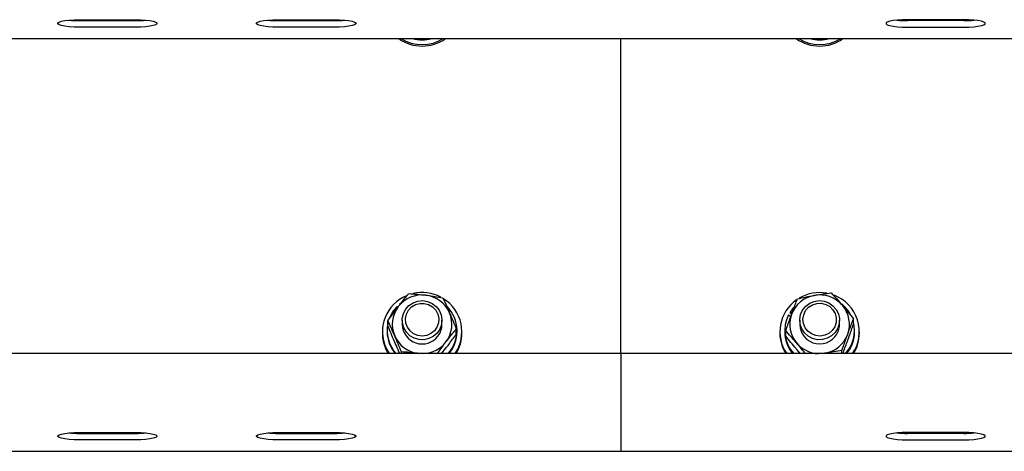
# Model space of a CAD drawing. Units: millimetres. Extents: x 13271 to 40442, y 48 to 14039.
# Drawn here: x 27129 to 27426, y 11997 to 12127 of the extents above; entities that cross this region are included whole.
import ezdxf

# ---------------------------------------------------------------- set-up
doc = ezdxf.new("R2010")
doc.units = ezdxf.units.MM

msp = doc.modelspace()

# ---------------------------------------------------------------- linework, layer by layer
at = {"color": 7, "linetype": 'Continuous', "lineweight": 25, "ltscale": 50}
for p, q in [((27146.6073733, 12126.9611272), (27163.6075716, 12126.9611272)), ((27146.6073733, 12126.673356), (27163.6075716, 12126.673356)), ((27163.6075716, 12124.7037801), (27146.6073733, 12124.7037801)), ((27206.6077929, 12126.9611272), (27223.6079913, 12126.9611272)), ((27206.6077929, 12126.673356), (27223.6079913, 12126.673356)), ((27223.6079913, 12124.7037801), (27206.6077929, 12124.7037801)), ((27413.6075716, 12126.9611272), (27396.6073733, 12126.9611272)), ((27413.6075716, 12126.673356), (27396.6073733, 12126.673356)), ((27396.6073733, 12124.7037801), (27413.6075716, 12124.7037801)), ((26335.1077776, 12121.2567243), (28285.1075869, 12121.2567243)), ((27310.1081591, 12026.1582288), (27310.1081591, 12121.2567243)), ((27243.5941439, 12041.3075837), (27243.2994585, 12041.0710725)), ((27242.5317507, 12040.3653535), (27242.7577715, 12040.1266965)), ((27362.242673, 12040.0594624), (27361.2155657, 12038.7255105)), ((27361.2155657, 12038.7255105), (27361.2155657, 12038.3609685)), ((27361.7839556, 12038.4060296), (27361.2155657, 12038.7255105)), ((27361.6733294, 12038.1037148), (27361.2155657, 12038.3609685)), ((27239.7918444, 12034.5133695), (27239.7918444, 12036.1095818)), ((27244.1081744, 12036.2492951), (27244.1081744, 12035.0102338)), ((27256.1073046, 12035.0102338), (27256.1073046, 12036.2492951)), ((27360.6948595, 12037.8273877), (27361.4272814, 12037.4158772)), ((27364.1080599, 12036.2492951), (27364.1080599, 12035.0102338)), ((27376.1081438, 12035.0102338), (27376.1081438, 12036.2492951)), ((27380.3329211, 12035.1039323), (27380.3329211, 12036.7001447)), ((27238.1076556, 12032.7700528), (27238.1076556, 12032.336131)), ((27239.5581942, 12033.1348332), (27239.5581942, 12032.7700528)), ((27260.4236346, 12032.0354852), (27260.4236346, 12033.6316976)), ((27260.6582384, 12032.7700528), (27260.6582384, 12033.1348332)), ((27262.1078234, 12032.336131), (27262.1078234, 12032.7700528)), ((27358.1075411, 12032.7700528), (27358.1075411, 12032.336131)), ((27359.5580798, 12033.1348332), (27359.5580798, 12032.7700528)), ((27359.8832827, 12031.4449223), (27359.8832827, 12033.0411347)), ((27380.658124, 12032.7700528), (27380.658124, 12033.1348332)), ((27382.107709, 12032.336131), (27382.107709, 12032.7700528)), ((27310.1081591, 12026.1582288), (25360.1073962, 12026.1582288)), ((27239.1843539, 12027.8774651), (27240.16187, 12026.1582288)), ((27239.1843539, 12027.4433049), (27239.8776751, 12026.1582288)), ((27243.860219, 12026.1582288), (27243.860219, 12026.692048)), ((27249.418233, 12026.1582288), (27249.0186434, 12026.2121114)), ((27249.6528368, 12026.1582288), (27249.0186434, 12026.2121114)), ((27256.0024004, 12026.1525067), (27257.3003512, 12027.8064164)), ((27310.1081591, 12026.1582288), (27310.1081591, 12010.4013833)), ((29260.1079684, 12026.1582288), (27310.1081591, 12026.1582288)), ((27364.3817644, 12026.1064919), (27363.2430773, 12027.4022969)), ((27371.7164736, 12026.2895974), (27370.5634814, 12026.1582288)), ((27376.8291216, 12026.1582288), (27376.8291216, 12027.0649346)), ((27310.1081591, 12010.4013833), (27310.1081591, 12005.7674798)), ((27310.1081591, 12005.7674798), (27310.1081591, 11996.7378529)), ((27146.6073733, 12002.3814591), (27163.6075716, 12002.3814591)), ((27206.6077929, 12002.3814591), (27223.6079913, 12002.3814591)), ((27413.6075716, 12002.3814591), (27396.6073733, 12002.3814591)), ((27146.6073733, 12002.0936879), (27163.6075716, 12002.0936879)), ((27163.6075716, 12000.1238736), (27146.6073733, 12000.1238736)), ((27206.6077929, 12002.0936879), (27223.6079913, 12002.0936879)), ((27223.6079913, 12000.1238736), (27206.6077929, 12000.1238736)), ((27413.6075716, 12002.0936879), (27396.6073733, 12002.0936879)), ((27396.6073733, 12000.1238736), (27413.6075716, 12000.1238736)), ((25360.1073962, 11996.6770562), (27310.1081591, 11996.6770562)), ((27310.1081591, 11996.7378529), (27310.1081591, 11996.6770562)), ((27310.1081591, 11996.6770562), (29260.1079684, 11996.6770562))]:
    msp.add_line(p, q, dxfattribs=at)
at = {"color": 7, "linetype": 'Continuous', "lineweight": 25, "ltscale": 50, "flags": 128}
for points in [[(27146.6073733, 12124.7037801), (27145.0519305, 12124.7364434), (27143.5870867, 12124.8330029), (27142.297719, 12124.9874982), (27141.258214, 12125.1911076), (27140.5305605, 12125.4321488), (27140.1548128, 12125.6963166), (27140.1548128, 12125.9683522), (27140.5305605, 12126.2327584), (27141.258214, 12126.4735612), (27142.297719, 12126.6771707), (27143.5870867, 12126.8319043), (27145.0519305, 12126.9282254), (27146.6073733, 12126.9611272)], [(27163.6075716, 12126.9611272), (27165.1630144, 12126.9282254), (27166.6288119, 12126.8319043), (27167.9181795, 12126.6771707), (27168.9567309, 12126.4735612), (27169.6853381, 12126.2327584), (27170.0601321, 12125.9683522), (27170.0601321, 12125.6963166), (27169.6853381, 12125.4321488), (27168.9567309, 12125.1911076), (27167.9181795, 12124.9874982), (27166.6288119, 12124.8330029), (27165.1630144, 12124.7364434), (27163.6075716, 12124.7037801)], [(27206.6077929, 12124.7037801), (27205.0523501, 12124.7364434), (27203.5875063, 12124.8330029), (27202.297185, 12124.9874982), (27201.2586336, 12125.1911076), (27200.5300265, 12125.4321488), (27200.1552325, 12125.6963166), (27200.1552325, 12125.9683522), (27200.5300265, 12126.2327584), (27201.2586336, 12126.4735612), (27202.297185, 12126.6771707), (27203.5875063, 12126.8319043), (27205.0523501, 12126.9282254), (27206.6077929, 12126.9611272)], [(27223.6079913, 12126.9611272), (27225.1634341, 12126.9282254), (27226.6282778, 12126.8319043), (27227.9176455, 12126.6771707), (27228.9571505, 12126.4735612), (27229.6857577, 12126.2327584), (27230.0605517, 12125.9683522), (27230.0605517, 12125.6963166), (27229.6857577, 12125.4321488), (27228.9571505, 12125.1911076), (27227.9176455, 12124.9874982), (27226.6282778, 12124.8330029), (27225.1634341, 12124.7364434), (27223.6079913, 12124.7037801)], [(27396.6073733, 12126.9611272), (27395.0519305, 12126.9282254), (27393.5870867, 12126.8319043), (27392.297719, 12126.6771707), (27391.258214, 12126.4735612), (27390.5305605, 12126.2327584), (27390.1548128, 12125.9683522), (27390.1548128, 12125.6963166), (27390.5305605, 12125.4321488), (27391.258214, 12125.1911076), (27392.297719, 12124.9874982), (27393.5870867, 12124.8330029), (27395.0519305, 12124.7364434), (27396.6073733, 12124.7037801)], [(27413.6075716, 12124.7037801), (27415.1630144, 12124.7364434), (27416.6288119, 12124.8330029), (27417.9181795, 12124.9874982), (27418.9567309, 12125.1911076), (27419.6853381, 12125.4321488), (27420.0601321, 12125.6963166), (27420.0601321, 12125.9683522), (27419.6853381, 12126.2327584), (27418.9567309, 12126.4735612), (27417.9181795, 12126.6771707), (27416.6288119, 12126.8319043), (27415.1630144, 12126.9282254), (27413.6075716, 12126.9611272)], [(27249.2942553, 12121.2567243), (27249.6423464, 12121.2359818), (27250.9212237, 12121.2567243)], [(27369.2941408, 12121.2567243), (27370.7322817, 12121.2440881), (27370.9211092, 12121.2567243)], [(27255.455945, 12033.5711392), (27254.6119433, 12032.3454293), (27253.4847002, 12031.3650521), (27252.1447878, 12030.6915196), (27250.677083, 12030.3672704), (27249.1740923, 12030.4125699), (27247.7292757, 12030.8245572), (27246.434186, 12031.5774831), (27245.3698855, 12032.6239022), (27244.6031313, 12033.8982495), (27244.182561, 12035.3201779), (27244.1339236, 12036.8005189), (27244.4610339, 12038.2462892), (27245.142911, 12039.5666512), (27246.1366396, 12040.6783971), (27247.3792773, 12041.5119084), (27248.7945299, 12042.0147332), (27250.2917986, 12042.1554002), (27251.7766695, 12041.9248494), (27253.1575899, 12041.3378629), (27254.3468218, 12040.4309186), (27255.2699786, 12039.261237), (27255.8679324, 12037.9024896), (27256.1044436, 12036.4397916), (27255.9642535, 12034.9651727), (27255.455945, 12033.5711392)], [(27254.5966845, 12034.1688546), (27253.8146716, 12033.059493), (27252.7570467, 12032.1990403), (27251.5039187, 12031.6516313), (27250.1458865, 12031.4573201), (27248.7859469, 12031.6311273), (27247.5242358, 12032.1597012), (27246.4532595, 12033.0039414), (27245.6540804, 12034.1013822), (27245.1848727, 12035.3707227), (27245.0809222, 12036.7173108), (27245.3498583, 12038.041726), (27245.971654, 12039.2457398), (27246.8995791, 12040.2399453), (27248.0659228, 12040.9504327), (27249.3839007, 12041.3247498), (27250.7552843, 12041.3350018), (27252.0789843, 12040.9807118), (27253.2558184, 12040.287629), (27254.199956, 12039.3077287), (27254.8398714, 12038.1132516), (27255.1288348, 12036.7931279), (27255.0458651, 12035.4448708), (27254.5966845, 12034.1688546)], [(27376.0223132, 12035.2536591), (27375.5845766, 12033.8364991), (27374.8035174, 12032.5707349), (27373.7268191, 12031.5364751), (27372.4231463, 12030.7980927), (27370.9735613, 12030.4023179), (27369.4696169, 12030.3739461), (27368.0066805, 12030.7148847), (27366.6743975, 12031.4034375), (27365.5585986, 12032.3964509), (27364.7289019, 12033.6314591), (27364.2368059, 12035.0312146), (27364.113782, 12036.507264), (27364.3665057, 12037.9673394), (27364.9806719, 12039.3194112), (27365.9171801, 12040.4783639), (27367.1169024, 12041.3717183), (27368.5044985, 12041.9434461), (27369.9931841, 12042.1570691), (27371.4885455, 12041.9997128), (27372.8971224, 12041.480914), (27374.1302233, 12040.633336), (27375.1115542, 12039.5103845), (27375.7772189, 12038.1826314), (27376.087163, 12036.7332848), (27376.0223132, 12035.2536591)], [(27375.0714999, 12035.5810079), (27374.6585589, 12034.2930707), (27373.9080172, 12033.1624898), (27372.8761416, 12032.2734269), (27371.6382723, 12031.6916856), (27370.2869158, 12031.4604196), (27368.9222079, 12031.5965566), (27367.6461916, 12032.0903214), (27366.5513735, 12032.9049977), (27365.7216769, 12033.9800271), (27365.2162295, 12035.2357778), (27365.074132, 12036.579028), (27365.3058749, 12037.9103574), (27365.8933382, 12039.1310605), (27366.7926531, 12040.1502999), (27367.9389696, 12040.892497), (27369.2455035, 12041.3030538), (27370.6159335, 12041.3509759), (27371.9482165, 12041.0329255), (27373.1450777, 12040.3727445), (27374.1159182, 12039.4190701), (27374.7901659, 12038.2427129), (27375.1163226, 12036.9309338), (27375.0714999, 12035.5810079)], [(27375.756238, 12033.0182465), (27376.0823946, 12034.4642552), (27376.1081438, 12035.0102338)], [(27146.6073733, 12000.1238736), (27145.0519305, 12000.1567754), (27143.5870867, 12000.2533349), (27142.297719, 12000.4078301), (27141.258214, 12000.6114396), (27140.5305605, 12000.8524808), (27140.1548128, 12001.1166486), (27140.1548128, 12001.3886842), (27140.5305605, 12001.652852), (27141.258214, 12001.8938931), (27142.297719, 12002.0975026), (27143.5870867, 12002.2519978), (27145.0519305, 12002.3485574), (27146.6073733, 12002.3814591)], [(27163.6075716, 12002.3814591), (27165.1630144, 12002.3485574), (27166.6288119, 12002.2519978), (27167.9181795, 12002.0975026), (27168.9567309, 12001.8938931), (27169.6853381, 12001.652852), (27170.0601321, 12001.3886842), (27170.0601321, 12001.1166486), (27169.6853381, 12000.8524808), (27168.9567309, 12000.6114396), (27167.9181795, 12000.4078301), (27166.6288119, 12000.2533349), (27165.1630144, 12000.1567754), (27163.6075716, 12000.1238736)], [(27206.6077929, 12000.1238736), (27205.0523501, 12000.1567754), (27203.5875063, 12000.2533349), (27202.297185, 12000.4078301), (27201.2586336, 12000.6114396), (27200.5300265, 12000.8524808), (27200.1552325, 12001.1166486), (27200.1552325, 12001.3886842), (27200.5300265, 12001.652852), (27201.2586336, 12001.8938931), (27202.297185, 12002.0975026), (27203.5875063, 12002.2519978), (27205.0523501, 12002.3485574), (27206.6077929, 12002.3814591)], [(27223.6079913, 12002.3814591), (27225.1634341, 12002.3485574), (27226.6282778, 12002.2519978), (27227.9176455, 12002.0975026), (27228.9571505, 12001.8938931), (27229.6857577, 12001.652852), (27230.0605517, 12001.3886842), (27230.0605517, 12001.1166486), (27229.6857577, 12000.8524808), (27228.9571505, 12000.6114396), (27227.9176455, 12000.4078301), (27226.6282778, 12000.2533349), (27225.1634341, 12000.1567754), (27223.6079913, 12000.1238736)], [(27396.6073733, 12002.3814591), (27395.0519305, 12002.3485574), (27393.5870867, 12002.2519978), (27392.297719, 12002.0975026), (27391.258214, 12001.8938931), (27390.5305605, 12001.652852), (27390.1548128, 12001.3886842), (27390.1548128, 12001.1166486), (27390.5305605, 12000.8524808), (27391.258214, 12000.6114396), (27392.297719, 12000.4078301), (27393.5870867, 12000.2533349), (27395.0519305, 12000.1567754), (27396.6073733, 12000.1238736)], [(27413.6075716, 12000.1238736), (27415.1630144, 12000.1567754), (27416.6288119, 12000.2533349), (27417.9181795, 12000.4078301), (27418.9567309, 12000.6114396), (27419.6853381, 12000.8524808), (27420.0601321, 12001.1166486), (27420.0601321, 12001.3886842), (27419.6853381, 12001.652852), (27418.9567309, 12001.8938931), (27417.9181795, 12002.0975026), (27416.6288119, 12002.2519978), (27415.1630144, 12002.3485574), (27413.6075716, 12002.3814591)]]:
    msp.add_lwpolyline(points, dxfattribs=at)
at = {"color": 7, "linetype": 'Continuous', "lineweight": 25, "ltscale": 2500}
for centre, radius, start, end in [((27146.4868569, 12159.1583732), 32.4852408, 264.603387564, 270.212561049), ((27163.7362495, 12158.9780894), 32.3049898, 269.771777681, 275.412273706), ((27206.4872765, 12159.1583732), 32.4852408, 264.603387564, 270.212561049), ((27223.7285077, 12159.1583732), 32.4852408, 269.787438951, 275.396612436), ((27396.4868569, 12159.1583732), 32.4852408, 264.603387564, 270.212561049), ((27413.7362495, 12158.9780894), 32.3049898, 269.771777681, 275.412273706), ((27250.1077395, 12131.1415743), 12.1438798, 234.486426082, 305.513573918), ((27250.1077395, 12131.5794475), 12.1477918, 238.185715745, 301.814284255), ((27250.1082163, 12131.5683497), 10.7071851, 254.377442167, 285.622557833), ((27370.107625, 12131.1413031), 12.1436591, 234.485682734, 305.514317266), ((27370.107625, 12131.5805601), 12.1487372, 238.18848178, 301.81151822), ((27370.1081019, 12131.5758703), 10.714428, 254.388272421, 285.611727579), ((27250.1079919, 12032.4302587), 12.158256, 62.540683007, 102.895763975), ((27370.1082131, 12032.4309388), 12.1573136, 79.722673245, 120.414411321), ((27249.8841714, 12032.7649908), 11.7632479, 112.647404117, 204.550251622), ((27250.0980016, 12034.815278), 9.0600766, 83.0277657, 142.438524717), ((27250.1555683, 12034.8842642), 8.984745, 23.59054446, 83.33875409), ((27250.3774342, 12032.7747604), 11.7220667, 325.635827454, 58.040041559), ((27369.8269122, 12032.7747906), 11.7129903, 124.943116429, 214.394716341), ((27370.0472643, 12034.8999155), 8.9654539, 99.945838966, 159.781863352), ((27370.1130494, 12034.8001346), 9.0752221, 40.903999076, 100.246123427), ((27370.3385735, 12032.7750602), 11.7542396, 325.741227748, 69.338855839), ((27370.2307385, 12033.0346589), 10.4538008, 28.361002652, 51.13744434), ((27249.8797691, 12033.1130407), 10.3242149, 135.375570106, 158.710545421), ((27249.861683, 12035.0112944), 8.7532602, 142.512617582, 203.361960557), ((27250.3501764, 12035.0086299), 8.756704, 322.532411203, 23.354400489), ((27250.364516, 12033.1350436), 10.2884112, 317.302808855, 45.072401095), ((27370.344628, 12035.0111897), 8.7619992, 340.053742481, 40.852465016), ((27249.8330162, 12033.1348565), 10.2744013, 167.768603561, 222.76789824), ((27369.840006, 12033.1341287), 10.2791237, 152.833254726, 222.738031074), ((27369.8744326, 12035.0098242), 8.765395, 160.065596122, 220.840052407), ((27370.3686078, 12033.1375646), 10.2870304, 317.276602459, 14.389495695), ((27249.7815965, 12032.3401776), 11.6739416, 180.019860657, 204.801154552), ((27249.8513131, 12032.7789429), 10.2931228, 180.049485983, 220.032142408), ((27250.1175601, 12035.0941185), 6.0099712, 180.799736758, 322.770553395), ((27250.2628874, 12035.0116668), 5.8444174, 322.552183845, 359.98595146), ((27250.3597662, 12032.7820332), 10.2984792, 319.970437884, 359.933347012), ((27250.415926, 12032.3434416), 11.6918997, 328.060943497, 359.964174535), ((27369.812309, 12032.3471291), 11.7047731, 180.053836665, 211.921045303), ((27369.8624448, 12032.7830452), 10.3043732, 180.072242273, 220.009386117), ((27370.116418, 12035.0917565), 6.0089111, 180.777354194, 339.813778719), ((27370.3656171, 12032.7798563), 10.2925116, 319.958358323, 359.945426573), ((27370.4176642, 12032.3429108), 11.6900468, 328.058347646, 359.966770386), ((27250.0592567, 12035.1356679), 8.9840268, 203.590477587, 263.348541517), ((27250.1246864, 12035.1991828), 9.0516016, 272.779344905, 322.443330497), ((27370.0892433, 12035.1999165), 9.0522189, 220.861171766, 267.235980402), ((27370.1697693, 12035.1180491), 8.9629155, 279.937109463, 339.792937673), ((27146.4868569, 12034.5787051), 32.4852408, 264.603387564, 270.212561049), ((27163.7362495, 12034.3984214), 32.3049898, 269.771777681, 275.412273706), ((27206.4872765, 12034.5787051), 32.4852408, 264.603387564, 270.212561049), ((27223.7285077, 12034.5787051), 32.4852408, 269.787438951, 275.396612436), ((27396.4868569, 12034.5787051), 32.4852408, 264.603387564, 270.212561049), ((27413.7362495, 12034.3984214), 32.3049898, 269.771777681, 275.412273706)]:
    msp.add_arc(centre, radius, start, end, dxfattribs=at)
at = {"color": 7, "linetype": 'Continuous', "lineweight": 25, "ltscale": 50}
for points, knots in [([(27242.9160815, 12040.3384122), (27243.1999787, 12040.7082403), (27244.2568117, 12042.0849587), (27245.286374, 12043.3575546), (27246.0393648, 12044.2882928)], [0, 0, 0, 0, 0.2686301852, 1, 1, 1, 1]), ([(27246.0393648, 12044.2882928), (27246.8771045, 12044.2266094), (27248.5679403, 12044.1021121), (27250.3158812, 12043.9068659), (27251.1977892, 12043.8083562)], [0, 0, 0, 0, 0.4954588687, 1, 1, 1, 1]), ([(27368.4987765, 12043.7306317), (27368.6198886, 12043.752178), (27369.5375615, 12043.9154356), (27371.2679575, 12044.1942567), (27372.8255263, 12044.401434), (27373.6114245, 12044.5059689)], [0, 0, 0, 0, 0.0700507022, 0.5307780287, 1, 1, 1, 1]), ([(27373.6114245, 12044.5059689), (27374.1570117, 12043.9110336), (27375.2582973, 12042.7101371), (27376.3973948, 12041.4024023), (27376.9721728, 12040.7425317)], [0, 0, 0, 0, 0.4954093898, 1, 1, 1, 1]), ([(27251.1977892, 12043.8083562), (27251.3198552, 12043.7935005), (27252.2455339, 12043.6808438), (27253.9910726, 12043.4408688), (27255.5624048, 12043.1805712), (27256.3552599, 12043.0492314)], [0, 0, 0, 0, 0.0699865957, 0.5307383503, 1, 1, 1, 1]), ([(27256.3552599, 12043.0492314), (27256.6856169, 12042.3235573), (27257.352404, 12040.8588687), (27258.0416735, 12039.2777162), (27258.3894472, 12038.4799394)], [0, 0, 0, 0, 0.4954459759, 1, 1, 1, 1]), ([(27361.6342287, 12037.9983338), (27361.7935573, 12038.4342692), (27362.3867094, 12040.0571803), (27362.9639456, 12041.5699356), (27363.3861285, 12042.6763448)], [0, 0, 0, 0, 0.2686132363, 1, 1, 1, 1]), ([(27363.3861285, 12042.6763448), (27364.2165991, 12042.8639669), (27365.892449, 12043.2425793), (27367.6248633, 12043.5669856), (27368.4987765, 12043.7306317)], [0, 0, 0, 0, 0.495551892, 1, 1, 1, 1]), ([(27239.7918444, 12036.1095818), (27240.0541839, 12036.4740011), (27241.0726279, 12037.8887353), (27242.1306177, 12039.2946471), (27242.9160815, 12040.3384122)], [0, 0, 0, 0, 0.2575884877, 1, 1, 1, 1]), ([(27258.3894472, 12038.4799394), (27258.4377737, 12038.3682157), (27258.8037607, 12037.5221082), (27259.4909875, 12035.8974259), (27260.1108675, 12034.3915189), (27260.4236346, 12033.6316976)], [0, 0, 0, 0, 0.0700896385, 0.530803827, 1, 1, 1, 1]), ([(27376.9721728, 12040.7425317), (27377.0516338, 12040.6498687), (27377.6540829, 12039.9473258), (27378.7929327, 12038.5971792), (27379.8165027, 12037.3362945), (27380.3329211, 12036.7001447)], [0, 0, 0, 0, 0.0700100959, 0.5307953333, 1, 1, 1, 1]), ([(27241.8260317, 12031.5402898), (27241.7777084, 12031.6517914), (27241.4120238, 12032.4955756), (27240.7243197, 12034.0591155), (27240.104566, 12035.4219228), (27239.7918444, 12036.1095818)], [0, 0, 0, 0, 0.0701428114, 0.5308032384, 1, 1, 1, 1]), ([(27359.8832827, 12033.0411347), (27360.0302967, 12033.4666217), (27360.6011354, 12035.1187391), (27361.1940291, 12036.7713425), (27361.6342287, 12037.9983338)], [0, 0, 0, 0, 0.2575403787, 1, 1, 1, 1]), ([(27378.5810213, 12032.0221337), (27378.7403451, 12032.4581508), (27379.3333795, 12034.0810924), (27379.9107015, 12035.5938224), (27380.3329211, 12036.7001447)], [0, 0, 0, 0, 0.2686585297, 1, 1, 1, 1]), ([(27378.5810213, 12030.1467332), (27378.7403492, 12030.5868246), (27379.3334863, 12032.2251723), (27379.9107335, 12033.8878682), (27380.3329211, 12035.1039323)], [0, 0, 0, 0, 0.268619033, 1, 1, 1, 1]), ([(27241.8260317, 12029.6648892), (27241.7777074, 12029.7766944), (27241.4119216, 12030.6229921), (27240.7243229, 12032.247443), (27240.1045727, 12033.7534385), (27239.7918444, 12034.5133695)], [0, 0, 0, 0, 0.0701217955, 0.5307799417, 1, 1, 1, 1]), ([(27257.3003512, 12029.681817), (27257.5842503, 12030.0516474), (27258.6411297, 12031.4284257), (27259.6706582, 12032.7009783), (27260.4236346, 12033.6316976)], [0, 0, 0, 0, 0.2686201746, 1, 1, 1, 1]), ([(27363.2430773, 12029.2776975), (27363.1636147, 12029.3700556), (27362.5613661, 12030.0700389), (27361.4233122, 12031.3596696), (27360.3997629, 12032.4772212), (27359.8832827, 12033.0411347)], [0, 0, 0, 0, 0.0700273513, 0.5307383036, 1, 1, 1, 1]), ([(27243.860219, 12026.692048), (27243.5298711, 12027.495801), (27242.8631379, 12029.1179961), (27242.1738144, 12030.727999), (27241.8260317, 12031.5402898)], [0, 0, 0, 0, 0.49547250283, 1, 1, 1, 1]), ([(27243.3805209, 12026.1582288), (27243.2088577, 12026.5359366), (27242.6999584, 12027.6556597), (27242.1743443, 12028.8640898), (27241.8260317, 12029.6648892)], [0, 0, 0, 0, 0.337322509, 1, 1, 1, 1]), ([(27254.6853762, 12026.1582288), (27254.7787088, 12026.2873978), (27255.6302974, 12027.4659673), (27256.5137359, 12028.6381253), (27257.3003512, 12029.681817)], [0, 0, 0, 0, 0.1095981764, 1, 1, 1, 1]), ([(27257.3003512, 12027.8064164), (27257.5842483, 12028.1804016), (27258.6410794, 12029.5725931), (27259.6706432, 12030.9951041), (27260.4236346, 12032.0354852)], [0, 0, 0, 0, 0.2686305918, 1, 1, 1, 1]), ([(27363.2430773, 12027.4022969), (27363.1636171, 12027.4950391), (27362.5616028, 12028.197681), (27361.4232571, 12029.5481762), (27360.3997399, 12030.8088155), (27359.8832827, 12031.4449223)], [0, 0, 0, 0, 0.0700551583, 0.5307585253, 1, 1, 1, 1]), ([(27365.8494692, 12026.1582288), (27365.55341, 12026.5224042), (27364.7006472, 12027.5713676), (27363.8187806, 12028.6037403), (27363.2430773, 12029.2776975)], [0, 0, 0, 0, 0.347176477, 1, 1, 1, 1]), ([(27376.8291216, 12027.0649346), (27376.9761234, 12027.4904269), (27377.5469557, 12029.1426844), (27378.1404011, 12030.7951867), (27378.5810213, 12032.0221337)], [0, 0, 0, 0, 0.2575217732, 1, 1, 1, 1]), ([(27377.0923357, 12026.1582288), (27377.1520061, 12026.3139506), (27377.6366921, 12027.578836), (27378.1398276, 12028.9470031), (27378.5810213, 12030.1467332)], [0, 0, 0, 0, 0.1231114292, 1, 1, 1, 1]), ([(27249.0186434, 12026.2121114), (27248.8962593, 12026.226664), (27247.9702451, 12026.3367757), (27246.2244344, 12026.5155612), (27244.6530797, 12026.6328616), (27243.860219, 12026.692048)], [0, 0, 0, 0, 0.0701552511, 0.5308269302, 1, 1, 1, 1]), ([(27371.7164736, 12026.2895974), (27371.5952056, 12026.2681158), (27371.3619986, 12026.2268051), (27371.1304707, 12026.1804697), (27371.0193377, 12026.1582288)], [0, 0, 0, 0, 0.5200014584, 1, 1, 1, 1]), ([(27376.8291216, 12027.0649346), (27375.998963, 12026.9553834), (27374.323102, 12026.7342297), (27372.5907058, 12026.4387218), (27371.7164736, 12026.2895974)], [0, 0, 0, 0, 0.4953624675, 1, 1, 1, 1])]:
    msp.add_open_spline(points, degree=3, knots=knots, dxfattribs=at)

doc.saveas('drawing.dxf')
